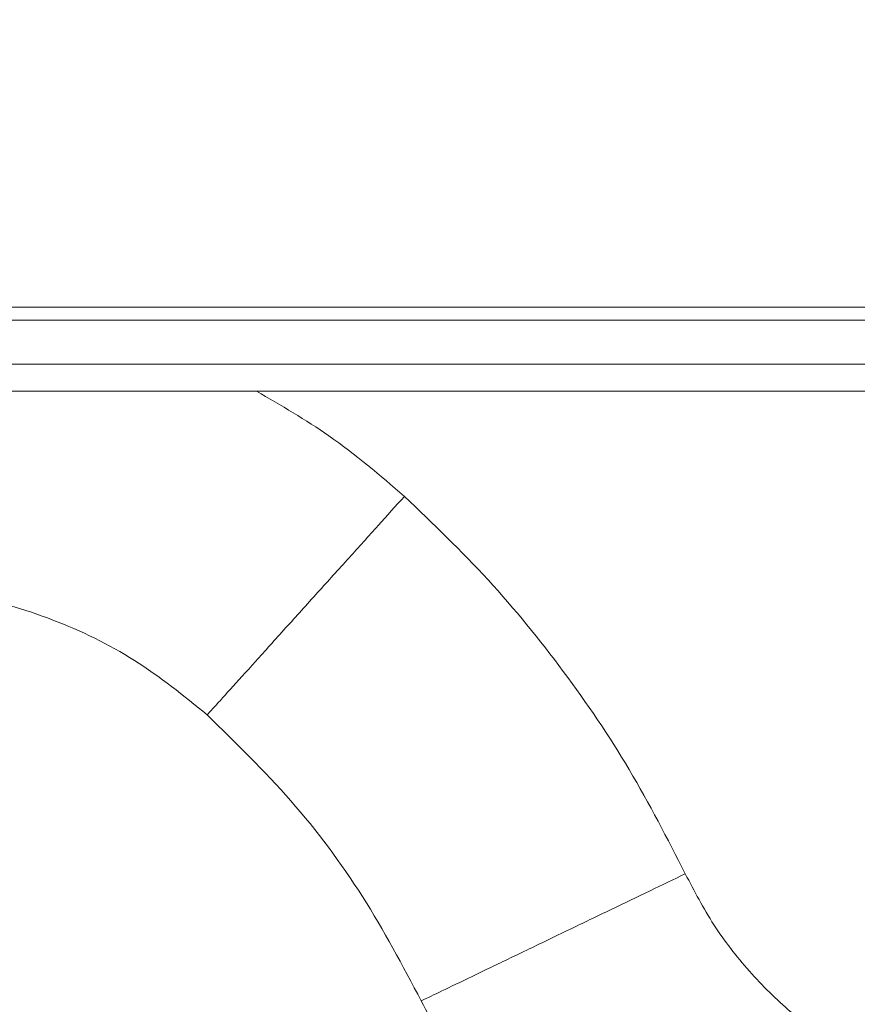
# Model space of a CAD drawing. Units: millimetres. Extents: x 0 to 3876, y 0 to 1808.
# Drawn here: x 3525 to 3584, y 1435 to 1504 of the extents above; entities that cross this region are included whole.
import ezdxf

# ---------------------------------------------------------------- set-up
doc = ezdxf.new("R2010")
doc.units = ezdxf.units.MM
doc.styles.add('BEMSTIL', font='arial.ttf', dxfattribs={"width": 0.8})
doc.dimstyles.new('ACO wymiarowanie', dxfattribs={"dimscale": 10, "dimtxt": 3.5, "dimasz": 2.5, "dimexe": 1, "dimexo": 1, "dimgap": 1, "dimtad": 1, "dimdec": 0, "dimtxsty": 'BEMSTIL', "dimcen": 3, "dimclrd": 3, "dimclre": 3, "dimclrt": 2, "dimadec": 0, "dimazin": 0, "dimtfac": 0.875, "dimtdec": 0, "dimtmove": 0, "dimatfit": 0, "dimfxl": 0, "dimtolj": 1, "dimlwd": 25, "dimlwe": 25, "dimarcsym": 0})

# ---------------------------------------------------------------- blocks, each defined once
blk = doc.blocks.new('*D66')
at = {"color": 3, "lineweight": 25}
for p, q in [((2814.879, 1356.005), (2814.879, 1686.969)), ((3714.879, 1356.005), (3714.879, 1686.969)), ((3689.879, 1676.969), (2839.879, 1676.969))]:
    blk.add_line(p, q, dxfattribs=at)
at = {"color": 3}
for points in [[(2839.879, 1681.135), (2839.879, 1672.802), (2814.879, 1676.969)], [(3689.879, 1681.135), (3689.879, 1672.802), (3714.879, 1676.969)]]:
    blk.add_solid(points, dxfattribs=at)
at = {"layer": 'Defpoints', "color": 0}
for p in [(2814.879, 1676.969), (2814.879, 1346.005), (3714.879, 1346.005)]:
    blk.add_point(p, dxfattribs=at)
at = {"color": 2, "insert": (3264.879, 1722.709), "char_height": 35, "attachment_point": 2, "style": 'BEMSTIL'}
blk.add_mtext('\\A1;900', dxfattribs=at)

msp = doc.modelspace()

# ---------------------------------------------------------------- linework, layer by layer
at = {"color": 8, "linetype": 'Continuous', "lineweight": 18}
for p, q in [((3424.51, 1483.814), (3595.722, 1483.814)), ((3323.168, 1479.779), (3735.79, 1479.779))]:
    msp.add_line(p, q, dxfattribs=at)
at = {"color": 7, "linetype": 'Continuous', "lineweight": 18}
for p, q in [((3736.609, 1482.884), (3322.349, 1482.884)), ((3735.79, 1477.884), (3323.168, 1477.884))]:
    msp.add_line(p, q, dxfattribs=at)
at = {"color": 8, "linetype": 'Continuous', "lineweight": 18}
for points, knots in [([(3552.239, 1470.468), (3550.508, 1471.95), (3547.25, 1474.738), (3543.537, 1476.88), (3541.797, 1477.884)], [0, 0, 0, 0, 0.5314567, 1, 1, 1, 1]), ([(3552.239, 1470.468), (3551.62, 1469.782), (3550.302, 1468.321), (3548.235, 1466.032), (3546.018, 1463.577), (3543.756, 1461.071), (3541.614, 1458.698), (3539.831, 1456.724), (3538.578, 1455.336), (3538.415, 1455.155), (3538.333, 1455.063)], [0, 0, 0, 0, 0.085003, 0.18113, 0.289391, 0.410369, 0.543879, 0.688626, 0.841968, 1, 1, 1, 1]), ([(3572.041, 1443.864), (3570.774, 1446.34), (3568.239, 1451.293), (3563.531, 1458.198), (3558.267, 1464.691), (3554.248, 1468.543), (3552.239, 1470.468)], [0, 0, 0, 0, 0.249877, 0.499872, 0.750028, 1, 1, 1, 1]), ([(3572.041, 1443.864), (3571.214, 1443.466), (3569.45, 1442.617), (3566.684, 1441.287), (3563.717, 1439.859), (3560.688, 1438.401), (3557.818, 1437.02), (3555.429, 1435.871), (3553.749, 1435.062), (3553.531, 1434.957), (3553.42, 1434.904)], [0, 0, 0, 0, 0.084939, 0.18101, 0.289232, 0.41019, 0.543709, 0.688491, 0.841894, 1, 1, 1, 1]), ([(3588.708, 1428.804), (3587.69, 1429.202), (3585.65, 1429.999), (3582.543, 1431.762), (3579.432, 1434.041), (3576.496, 1436.945), (3573.954, 1440.21), (3572.679, 1442.645), (3572.041, 1443.864)], [0, 0, 0, 0, 0.142197, 0.28487, 0.463788, 0.642711, 0.821152, 1, 1, 1, 1])]:
    msp.add_open_spline(points, degree=3, knots=knots, dxfattribs=at)
at = {"color": 7, "linetype": 'Continuous', "lineweight": 18}
for points, knots in [([(3514.879, 1464.084), (3517.021, 1463.97), (3521.306, 1463.742), (3527.505, 1461.912), (3533.333, 1459.118), (3536.666, 1456.415), (3538.333, 1455.063)], [0, 0, 0, 0, 0.250007, 0.499997, 0.749996, 1, 1, 1, 1]), ([(3538.333, 1455.063), (3540.348, 1453.097), (3544.379, 1449.164), (3549.464, 1442.369), (3552.101, 1437.392), (3553.42, 1434.904)], [0, 0, 0, 0, 0.333328, 0.666671, 1, 1, 1, 1]), ([(3553.42, 1434.904), (3554.234, 1433.339), (3555.862, 1430.21), (3558.191, 1426.884), (3559.629, 1425.109), (3559.958, 1424.703)], [0, 0, 0, 0, 0.435463, 0.870907, 1, 1, 1, 1])]:
    msp.add_open_spline(points, degree=3, knots=knots, dxfattribs=at)

# ---------------------------------------------------------------- dimensions: what is measured, and where the dimension line sits
dim = msp.add_linear_dim(base=(2814.879, 1676.969), p1=(3714.879, 1346.005), p2=(2814.879, 1346.005), dimstyle='ACO wymiarowanie')
dim.commit()
dim.dimension.update_dxf_attribs({"geometry": '*D66', "text_midpoint": (3264.879, 1676.969), "dimtype": 160})

doc.saveas('drawing.dxf')
